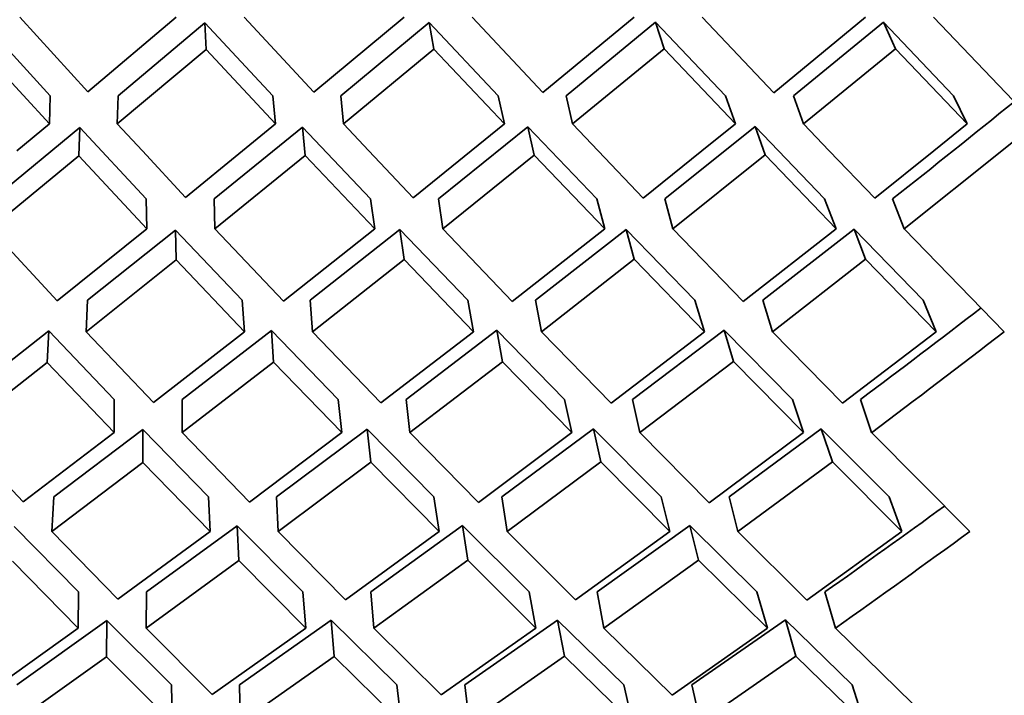
# Model space of a CAD drawing. Extents: x 0 to 420, y 0 to 297.
# Drawn here: x 144 to 145, y 104 to 104 of the extents above; entities that cross this region are included whole.
import ezdxf

# ---------------------------------------------------------------- set-up
doc = ezdxf.new("R2010")
doc.units = 0

msp = doc.modelspace()

# ---------------------------------------------------------------- linework, layer by layer
at = {"color": 7, "lineweight": 35, "ltscale": 0.000768548}
msp.add_line((144.3246, 104.05128), (144.30383, 104.07395), dxfattribs=at)
at = {"color": 7, "lineweight": 35, "ltscale": 0.000791985}
msp.add_line((144.33641, 104.05251), (144.31506, 104.07592), dxfattribs=at)
at = {"color": 7, "lineweight": 35, "ltscale": 0.000907991}
msp.add_line((144.33641, 104.05251), (144.36418, 104.07592), dxfattribs=at)
at = {"color": 7, "lineweight": 35, "ltscale": 0.000888566}
msp.add_line((144.34595, 104.05128), (144.37318, 104.07412), dxfattribs=at)
at = {"color": 7, "lineweight": 35, "ltscale": 0.000780693}
msp.add_line((144.39449, 104.05128), (144.37318, 104.07412), dxfattribs=at)
at = {"color": 7, "lineweight": 35, "ltscale": 0.000208293}
msp.add_line((144.37318, 104.07412), (144.37355, 104.0658), dxfattribs=at)
at = {"color": 7, "lineweight": 35, "ltscale": 0.000803434}
msp.add_line((144.40738, 104.05237), (144.38551, 104.07592), dxfattribs=at)
at = {"color": 7, "lineweight": 35, "ltscale": 0.000919967}
msp.add_line((144.40738, 104.05237), (144.43565, 104.07592), dxfattribs=at)
at = {"color": 7, "lineweight": 35, "ltscale": 0.000899604}
msp.add_line((144.41583, 104.05128), (144.44354, 104.07424), dxfattribs=at)
at = {"color": 7, "lineweight": 35, "ltscale": 0.000789445}
msp.add_line((144.46523, 104.05128), (144.44354, 104.07424), dxfattribs=at)
at = {"color": 7, "lineweight": 35, "ltscale": 0.000211356}
msp.add_line((144.44354, 104.07424), (144.44502, 104.06592), dxfattribs=at)
at = {"color": 7, "lineweight": 35, "ltscale": 0.000811757}
msp.add_line((144.47923, 104.05227), (144.45699, 104.07592), dxfattribs=at)
at = {"color": 7, "lineweight": 35, "ltscale": 0.000928009}
msp.add_line((144.47923, 104.05227), (144.50784, 104.07592), dxfattribs=at)
at = {"color": 7, "lineweight": 35, "ltscale": 0.000907412}
msp.add_line((144.48656, 104.05128), (144.5146, 104.07433), dxfattribs=at)
at = {"color": 7, "lineweight": 35, "ltscale": 0.000795167}
msp.add_line((144.53653, 104.05128), (144.5146, 104.07433), dxfattribs=at)
at = {"color": 7, "lineweight": 35, "ltscale": 0.000218488}
msp.add_line((144.5146, 104.07433), (144.51724, 104.06599), dxfattribs=at)
at = {"color": 7, "lineweight": 35, "ltscale": 0.000817057}
msp.add_line((144.55168, 104.05221), (144.52919, 104.07592), dxfattribs=at)
at = {"color": 7, "lineweight": 35, "ltscale": 0.000932805}
msp.add_line((144.55168, 104.05221), (144.58049, 104.07592), dxfattribs=at)
at = {"color": 7, "lineweight": 35, "ltscale": 0.000911558}
msp.add_line((144.55788, 104.05128), (144.58611, 104.07436), dxfattribs=at)
at = {"color": 7, "lineweight": 35, "ltscale": 0.0007977}
msp.add_line((144.60814, 104.05128), (144.58611, 104.07436), dxfattribs=at)
at = {"color": 7, "lineweight": 35, "ltscale": 0.00022843}
msp.add_line((144.58611, 104.07436), (144.58987, 104.06604), dxfattribs=at)
at = {"color": 7, "lineweight": 35, "ltscale": 0.001157}
msp.add_line((144.63376, 104.04243), (144.60184, 104.07592), dxfattribs=at)
at = {"color": 7, "lineweight": 35, "ltscale": 0.000786897}
msp.add_line((144.32434, 104.04243), (144.30307, 104.06563), dxfattribs=at)
at = {"color": 7, "lineweight": 35, "ltscale": 0.000909421}
msp.add_line((144.34567, 104.04243), (144.37355, 104.0658), dxfattribs=at)
at = {"color": 7, "lineweight": 35, "ltscale": 0.000798783}
msp.add_line((144.39534, 104.04243), (144.37355, 104.0658), dxfattribs=at)
at = {"color": 7, "lineweight": 35, "ltscale": 0.000920459}
msp.add_line((144.41667, 104.04243), (144.44502, 104.06592), dxfattribs=at)
at = {"color": 7, "lineweight": 35, "ltscale": 0.000807795}
msp.add_line((144.46721, 104.04243), (144.44502, 104.06592), dxfattribs=at)
at = {"color": 7, "lineweight": 35, "ltscale": 0.000928147}
msp.add_line((144.48856, 104.04243), (144.51724, 104.06599), dxfattribs=at)
at = {"color": 7, "lineweight": 35, "ltscale": 0.000813116}
msp.add_line((144.53966, 104.04243), (144.51724, 104.06599), dxfattribs=at)
at = {"color": 7, "lineweight": 35, "ltscale": 0.000932412}
msp.add_line((144.561, 104.04243), (144.58987, 104.06604), dxfattribs=at)
at = {"color": 7, "lineweight": 35, "ltscale": 0.00081605}
msp.add_line((144.61241, 104.04243), (144.58987, 104.06604), dxfattribs=at)
at = {"color": 7, "lineweight": 35, "ltscale": 0.000221538}
msp.add_line((144.3246, 104.05128), (144.32434, 104.04243), dxfattribs=at)
at = {"color": 7, "lineweight": 35, "ltscale": 0.00022155}
msp.add_line((144.34595, 104.05128), (144.34567, 104.04243), dxfattribs=at)
at = {"color": 7, "lineweight": 35, "ltscale": 0.000222471}
for p, q in [((144.39449, 104.05128), (144.39534, 104.04243)), ((144.40378, 104.04139), (144.40463, 104.03253))]:
    msp.add_line(p, q, dxfattribs=at)
at = {"color": 7, "lineweight": 35, "ltscale": 0.000222435}
msp.add_line((144.41583, 104.05128), (144.41667, 104.04243), dxfattribs=at)
at = {"color": 7, "lineweight": 35, "ltscale": 0.000226928}
msp.add_line((144.46523, 104.05128), (144.46721, 104.04243), dxfattribs=at)
at = {"color": 7, "lineweight": 35, "ltscale": 0.000227012}
for p, q in [((144.48656, 104.05128), (144.48856, 104.04243)), ((144.47452, 104.04149), (144.47652, 104.03263))]:
    msp.add_line(p, q, dxfattribs=at)
at = {"color": 7, "lineweight": 35, "ltscale": 0.000234846}
for p, q in [((144.53653, 104.05128), (144.53966, 104.04243)), ((144.55788, 104.05128), (144.561, 104.04243)), ((144.54584, 104.04155), (144.54897, 104.03269))]:
    msp.add_line(p, q, dxfattribs=at)
at = {"color": 7, "lineweight": 35, "ltscale": 0.000245857}
msp.add_line((144.61241, 104.04243), (144.60814, 104.05128), dxfattribs=at)
at = {"color": 7, "lineweight": 35, "ltscale": 0.000332371}
msp.add_line((144.31412, 104.03393), (144.32434, 104.04243), dxfattribs=at)
at = {"color": 7, "lineweight": 35, "ltscale": 0.000289383}
msp.add_line((144.35353, 104.03393), (144.34567, 104.04243), dxfattribs=at)
at = {"color": 7, "lineweight": 35, "ltscale": 0.000334724}
msp.add_line((144.38499, 104.03393), (144.39534, 104.04243), dxfattribs=at)
at = {"color": 7, "lineweight": 35, "ltscale": 0.000291463}
msp.add_line((144.42465, 104.03393), (144.41667, 104.04243), dxfattribs=at)
at = {"color": 7, "lineweight": 35, "ltscale": 0.000336495}
msp.add_line((144.45677, 104.03393), (144.46721, 104.04243), dxfattribs=at)
at = {"color": 7, "lineweight": 35, "ltscale": 0.000292772}
msp.add_line((144.49661, 104.03393), (144.48856, 104.04243), dxfattribs=at)
at = {"color": 7, "lineweight": 35, "ltscale": 0.00033768}
msp.add_line((144.52916, 104.03393), (144.53966, 104.04243), dxfattribs=at)
at = {"color": 7, "lineweight": 35, "ltscale": 0.000293824}
msp.add_line((144.56912, 104.03393), (144.561, 104.04243), dxfattribs=at)
at = {"color": 7, "lineweight": 35, "ltscale": 0.000337977}
msp.add_line((144.6019, 104.03393), (144.61241, 104.04243), dxfattribs=at)
at = {"color": 7, "lineweight": 35, "ltscale": 0.000338273}
msp.add_line((144.62323, 104.03393), (144.63376, 104.04243), dxfattribs=at)
at = {"color": 7, "lineweight": 35, "ltscale": 0.000878779}
msp.add_line((144.30676, 104.01888), (144.33388, 104.04124), dxfattribs=at)
at = {"color": 7, "lineweight": 35, "ltscale": 0.000221347}
msp.add_line((144.33388, 104.04124), (144.33362, 104.03239), dxfattribs=at)
at = {"color": 7, "lineweight": 35, "ltscale": 0.0007649}
msp.add_line((144.35475, 104.01888), (144.33388, 104.04124), dxfattribs=at)
at = {"color": 7, "lineweight": 35, "ltscale": 0.000891995}
msp.add_line((144.3761, 104.01888), (144.40378, 104.04139), dxfattribs=at)
at = {"color": 7, "lineweight": 35, "ltscale": 0.000775117}
msp.add_line((144.42509, 104.01888), (144.40378, 104.04139), dxfattribs=at)
at = {"color": 7, "lineweight": 35, "ltscale": 0.000901264}
msp.add_line((144.44644, 104.01888), (144.47452, 104.04149), dxfattribs=at)
at = {"color": 7, "lineweight": 35, "ltscale": 0.000782436}
msp.add_line((144.49615, 104.01888), (144.47452, 104.04149), dxfattribs=at)
at = {"color": 7, "lineweight": 35, "ltscale": 0.000907276}
msp.add_line((144.5175, 104.01888), (144.54584, 104.04155), dxfattribs=at)
at = {"color": 7, "lineweight": 35, "ltscale": 0.000786442}
msp.add_line((144.56764, 104.01888), (144.54584, 104.04155), dxfattribs=at)
at = {"color": 7, "lineweight": 35, "ltscale": 0.000498138}
msp.add_line((144.3671, 104.01933), (144.35353, 104.03393), dxfattribs=at)
at = {"color": 7, "lineweight": 35, "ltscale": 0.000577372}
msp.add_line((144.3671, 104.01933), (144.38499, 104.03393), dxfattribs=at)
at = {"color": 7, "lineweight": 35, "ltscale": 0.000505964}
msp.add_line((144.43855, 104.01922), (144.42465, 104.03393), dxfattribs=at)
at = {"color": 7, "lineweight": 35, "ltscale": 0.000585395}
msp.add_line((144.43855, 104.01922), (144.45677, 104.03393), dxfattribs=at)
at = {"color": 7, "lineweight": 35, "ltscale": 0.000511426}
msp.add_line((144.51074, 104.01913), (144.49661, 104.03393), dxfattribs=at)
at = {"color": 7, "lineweight": 35, "ltscale": 0.000590574}
msp.add_line((144.51074, 104.01913), (144.52916, 104.03393), dxfattribs=at)
at = {"color": 7, "lineweight": 35, "ltscale": 0.000514226}
msp.add_line((144.58337, 104.0191), (144.56912, 104.03393), dxfattribs=at)
at = {"color": 7, "lineweight": 35, "ltscale": 0.000593253}
msp.add_line((144.58337, 104.0191), (144.6019, 104.03393), dxfattribs=at)
at = {"color": 7, "lineweight": 35, "ltscale": 0.000979065}
msp.add_line((144.59262, 104.0095), (144.62323, 104.03393), dxfattribs=at)
at = {"color": 7, "lineweight": 35, "ltscale": 0.000899513}
msp.add_line((144.30586, 104.0095), (144.33362, 104.03239), dxfattribs=at)
at = {"color": 7, "lineweight": 35, "ltscale": 0.00078259}
msp.add_line((144.35497, 104.0095), (144.33362, 104.03239), dxfattribs=at)
at = {"color": 7, "lineweight": 35, "ltscale": 0.000912608}
msp.add_line((144.37631, 104.0095), (144.40463, 104.03253), dxfattribs=at)
at = {"color": 7, "lineweight": 35, "ltscale": 0.000792928}
msp.add_line((144.42644, 104.0095), (144.40463, 104.03253), dxfattribs=at)
at = {"color": 7, "lineweight": 35, "ltscale": 0.000922175}
msp.add_line((144.44778, 104.0095), (144.47652, 104.03263), dxfattribs=at)
at = {"color": 7, "lineweight": 35, "ltscale": 0.000800246}
msp.add_line((144.49864, 104.0095), (144.47652, 104.03263), dxfattribs=at)
at = {"color": 7, "lineweight": 35, "ltscale": 0.000928187}
msp.add_line((144.51997, 104.0095), (144.54897, 104.03269), dxfattribs=at)
at = {"color": 7, "lineweight": 35, "ltscale": 0.000804516}
msp.add_line((144.57127, 104.0095), (144.54897, 104.03269), dxfattribs=at)
at = {"color": 7, "lineweight": 35, "ltscale": 0.000234474}
for p, q in [((144.35475, 104.01888), (144.35497, 104.0095)), ((144.3761, 104.01888), (144.37631, 104.0095)), ((144.36395, 104.00909), (144.36417, 103.99972))]:
    msp.add_line(p, q, dxfattribs=at)
at = {"color": 7, "lineweight": 35, "ltscale": 0.000236805}
for p, q in [((144.42509, 104.01888), (144.42644, 104.0095)), ((144.44644, 104.01888), (144.44778, 104.0095)), ((144.43431, 104.00921), (144.43565, 103.99983))]:
    msp.add_line(p, q, dxfattribs=at)
at = {"color": 7, "lineweight": 35, "ltscale": 0.00024252}
msp.add_line((144.49615, 104.01888), (144.49864, 104.0095), dxfattribs=at)
at = {"color": 7, "lineweight": 35, "ltscale": 0.000242422}
msp.add_line((144.5175, 104.01888), (144.51997, 104.0095), dxfattribs=at)
at = {"color": 7, "lineweight": 35, "ltscale": 0.000251381}
for p, q in [((144.56764, 104.01888), (144.57127, 104.0095)), ((144.58899, 104.01888), (144.59262, 104.0095))]:
    msp.add_line(p, q, dxfattribs=at)
at = {"color": 7, "lineweight": 35, "ltscale": 0.000770528}
msp.add_line((144.32681, 103.98689), (144.30586, 104.0095), dxfattribs=at)
at = {"color": 7, "lineweight": 35, "ltscale": 0.000902631}
msp.add_line((144.32681, 103.98689), (144.35497, 104.0095), dxfattribs=at)
at = {"color": 7, "lineweight": 35, "ltscale": 0.000883089}
msp.add_line((144.33635, 103.98705), (144.36395, 104.00909), dxfattribs=at)
at = {"color": 7, "lineweight": 35, "ltscale": 0.000759974}
msp.add_line((144.38489, 103.98705), (144.36395, 104.00909), dxfattribs=at)
at = {"color": 7, "lineweight": 35, "ltscale": 0.000781896}
msp.add_line((144.39778, 103.98676), (144.37631, 104.0095), dxfattribs=at)
at = {"color": 7, "lineweight": 35, "ltscale": 0.000914611}
msp.add_line((144.39778, 103.98676), (144.42644, 104.0095), dxfattribs=at)
at = {"color": 7, "lineweight": 35, "ltscale": 0.00089413}
msp.add_line((144.40623, 103.98705), (144.43431, 104.00921), dxfattribs=at)
at = {"color": 7, "lineweight": 35, "ltscale": 0.000768632}
msp.add_line((144.45563, 103.98705), (144.43431, 104.00921), dxfattribs=at)
at = {"color": 7, "lineweight": 35, "ltscale": 0.000790125}
msp.add_line((144.46964, 103.98666), (144.44778, 104.0095), dxfattribs=at)
at = {"color": 7, "lineweight": 35, "ltscale": 0.000922913}
msp.add_line((144.46964, 103.98666), (144.49864, 104.0095), dxfattribs=at)
at = {"color": 7, "lineweight": 35, "ltscale": 0.000902208}
msp.add_line((144.47696, 103.98705), (144.50539, 104.00928), dxfattribs=at)
at = {"color": 7, "lineweight": 35, "ltscale": 0.000773979}
msp.add_line((144.52693, 103.98705), (144.50539, 104.00928), dxfattribs=at)
at = {"color": 7, "lineweight": 35, "ltscale": 0.000242238}
msp.add_line((144.50539, 104.00928), (144.50786, 103.99992), dxfattribs=at)
at = {"color": 7, "lineweight": 35, "ltscale": 0.000795719}
msp.add_line((144.54208, 103.9866), (144.51997, 104.0095), dxfattribs=at)
at = {"color": 7, "lineweight": 35, "ltscale": 0.000927456}
msp.add_line((144.54208, 103.9866), (144.57127, 104.0095), dxfattribs=at)
at = {"color": 7, "lineweight": 35, "ltscale": 0.000906102}
msp.add_line((144.54828, 103.98705), (144.57687, 104.00932), dxfattribs=at)
at = {"color": 7, "lineweight": 35, "ltscale": 0.000776789}
msp.add_line((144.59854, 103.98705), (144.57687, 104.00932), dxfattribs=at)
at = {"color": 7, "lineweight": 35, "ltscale": 0.000251203}
msp.add_line((144.57687, 104.00932), (144.58051, 103.99995), dxfattribs=at)
at = {"color": 7, "lineweight": 35, "ltscale": 0.001127}
msp.add_line((144.62401, 103.97717), (144.59262, 104.0095), dxfattribs=at)
at = {"color": 7, "lineweight": 35, "ltscale": 0.000903583}
msp.add_line((144.33592, 103.97717), (144.36417, 103.99972), dxfattribs=at)
at = {"color": 7, "lineweight": 35, "ltscale": 0.000777384}
msp.add_line((144.38557, 103.97717), (144.36417, 103.99972), dxfattribs=at)
at = {"color": 7, "lineweight": 35, "ltscale": 0.000914923}
msp.add_line((144.40692, 103.97717), (144.43565, 103.99983), dxfattribs=at)
at = {"color": 7, "lineweight": 35, "ltscale": 0.000786304}
msp.add_line((144.45746, 103.97717), (144.43565, 103.99983), dxfattribs=at)
at = {"color": 7, "lineweight": 35, "ltscale": 0.000922818}
msp.add_line((144.47879, 103.97717), (144.50786, 103.99992), dxfattribs=at)
at = {"color": 7, "lineweight": 35, "ltscale": 0.000792053}
msp.add_line((144.52991, 103.97717), (144.50786, 103.99992), dxfattribs=at)
at = {"color": 7, "lineweight": 35, "ltscale": 0.000927013}
msp.add_line((144.55125, 103.97717), (144.58051, 103.99995), dxfattribs=at)
at = {"color": 7, "lineweight": 35, "ltscale": 0.000794598}
msp.add_line((144.60266, 103.97717), (144.58051, 103.99995), dxfattribs=at)
at = {"color": 7, "lineweight": 35, "ltscale": 0.000247423}
for p, q in [((144.33635, 103.98705), (144.33592, 103.97717)), ((144.32413, 103.97739), (144.3237, 103.9675))]:
    msp.add_line(p, q, dxfattribs=at)
at = {"color": 7, "lineweight": 35, "ltscale": 0.000247788}
for p, q in [((144.38489, 103.98705), (144.38557, 103.97717)), ((144.40623, 103.98705), (144.40692, 103.97717))]:
    msp.add_line(p, q, dxfattribs=at)
at = {"color": 7, "lineweight": 35, "ltscale": 0.000251395}
for p, q in [((144.45563, 103.98705), (144.45746, 103.97717)), ((144.47696, 103.98705), (144.47879, 103.97717))]:
    msp.add_line(p, q, dxfattribs=at)
at = {"color": 7, "lineweight": 35, "ltscale": 0.000258142}
for p, q in [((144.52693, 103.98705), (144.52991, 103.97717)), ((144.54828, 103.98705), (144.55125, 103.97717)), ((144.53609, 103.97768), (144.53906, 103.96779))]:
    msp.add_line(p, q, dxfattribs=at)
at = {"color": 7, "lineweight": 35, "ltscale": 0.000267792}
msp.add_line((144.60266, 103.97717), (144.59854, 103.98705), dxfattribs=at)
at = {"color": 7, "lineweight": 35, "ltscale": 0.000873068}
msp.add_line((144.29663, 103.95586), (144.32413, 103.97739), dxfattribs=at)
at = {"color": 7, "lineweight": 35, "ltscale": 0.000743353}
msp.add_line((144.34464, 103.95586), (144.32413, 103.97739), dxfattribs=at)
at = {"color": 7, "lineweight": 35, "ltscale": 0.000886016}
msp.add_line((144.36598, 103.95586), (144.39403, 103.97752), dxfattribs=at)
at = {"color": 7, "lineweight": 35, "ltscale": 0.000247814}
msp.add_line((144.39401, 103.97752), (144.39471, 103.96764), dxfattribs=at)
at = {"color": 7, "lineweight": 35, "ltscale": 0.00075349}
msp.add_line((144.41498, 103.95586), (144.39403, 103.97752), dxfattribs=at)
at = {"color": 7, "lineweight": 35, "ltscale": 0.000895274}
msp.add_line((144.43633, 103.95586), (144.46477, 103.97762), dxfattribs=at)
at = {"color": 7, "lineweight": 35, "ltscale": 0.000760715}
msp.add_line((144.48604, 103.95586), (144.46477, 103.97762), dxfattribs=at)
at = {"color": 7, "lineweight": 35, "ltscale": 0.000251208}
msp.add_line((144.46477, 103.97762), (144.4666, 103.96774), dxfattribs=at)
at = {"color": 7, "lineweight": 35, "ltscale": 0.000901356}
msp.add_line((144.50739, 103.95586), (144.53609, 103.97768), dxfattribs=at)
at = {"color": 7, "lineweight": 35, "ltscale": 0.000764742}
msp.add_line((144.55753, 103.95586), (144.53609, 103.97768), dxfattribs=at)
at = {"color": 7, "lineweight": 35, "ltscale": 0.000765672}
msp.add_line((144.35698, 103.95493), (144.33592, 103.97717), dxfattribs=at)
at = {"color": 7, "lineweight": 35, "ltscale": 0.000905634}
msp.add_line((144.35698, 103.95493), (144.38557, 103.97717), dxfattribs=at)
at = {"color": 7, "lineweight": 35, "ltscale": 0.000775379}
msp.add_line((144.42842, 103.95481), (144.40692, 103.97717), dxfattribs=at)
at = {"color": 7, "lineweight": 35, "ltscale": 0.000916134}
msp.add_line((144.42842, 103.95481), (144.45746, 103.97717), dxfattribs=at)
at = {"color": 7, "lineweight": 35, "ltscale": 0.00078232}
msp.add_line((144.50061, 103.95473), (144.47879, 103.97717), dxfattribs=at)
at = {"color": 7, "lineweight": 35, "ltscale": 0.000922439}
msp.add_line((144.50061, 103.95473), (144.52991, 103.97717), dxfattribs=at)
at = {"color": 7, "lineweight": 35, "ltscale": 0.000785933}
msp.add_line((144.57324, 103.9547), (144.55125, 103.97717), dxfattribs=at)
at = {"color": 7, "lineweight": 35, "ltscale": 0.000925443}
msp.add_line((144.57324, 103.9547), (144.60266, 103.97717), dxfattribs=at)
at = {"color": 7, "lineweight": 35, "ltscale": 0.000893143}
msp.add_line((144.29558, 103.94547), (144.3237, 103.9675), dxfattribs=at)
at = {"color": 7, "lineweight": 35, "ltscale": 0.000760624}
msp.add_line((144.34468, 103.94547), (144.3237, 103.9675), dxfattribs=at)
at = {"color": 7, "lineweight": 35, "ltscale": 0.000906391}
msp.add_line((144.36603, 103.94547), (144.39471, 103.96764), dxfattribs=at)
at = {"color": 7, "lineweight": 35, "ltscale": 0.000771025}
msp.add_line((144.41615, 103.94547), (144.39471, 103.96764), dxfattribs=at)
at = {"color": 7, "lineweight": 35, "ltscale": 0.000916067}
msp.add_line((144.4375, 103.94547), (144.4666, 103.96774), dxfattribs=at)
at = {"color": 7, "lineweight": 35, "ltscale": 0.00077825}
msp.add_line((144.48836, 103.94547), (144.4666, 103.96773), dxfattribs=at)
at = {"color": 7, "lineweight": 35, "ltscale": 0.000922033}
msp.add_line((144.5097, 103.94547), (144.53906, 103.96779), dxfattribs=at)
at = {"color": 7, "lineweight": 35, "ltscale": 0.000782277}
msp.add_line((144.56099, 103.94547), (144.53906, 103.96779), dxfattribs=at)
at = {"color": 7, "lineweight": 35, "ltscale": 0.000259783}
for p, q in [((144.34464, 103.95586), (144.34468, 103.94547)), ((144.36598, 103.95586), (144.36603, 103.94547)), ((144.35368, 103.94646), (144.35373, 103.93607))]:
    msp.add_line(p, q, dxfattribs=at)
at = {"color": 7, "lineweight": 35, "ltscale": 0.000261436}
for p, q in [((144.41498, 103.95586), (144.41615, 103.94547)), ((144.43633, 103.95586), (144.4375, 103.94547)), ((144.42404, 103.94657), (144.42522, 103.93618))]:
    msp.add_line(p, q, dxfattribs=at)
at = {"color": 7, "lineweight": 35, "ltscale": 0.000266173}
for p, q in [((144.48604, 103.95586), (144.48836, 103.94547)), ((144.50739, 103.95586), (144.5097, 103.94547))]:
    msp.add_line(p, q, dxfattribs=at)
at = {"color": 7, "lineweight": 35, "ltscale": 0.000273833}
for p, q in [((144.55753, 103.95586), (144.56099, 103.94547)), ((144.57887, 103.95586), (144.58234, 103.94547))]:
    msp.add_line(p, q, dxfattribs=at)
at = {"color": 7, "lineweight": 35, "ltscale": 0.000876624}
msp.add_line((144.32571, 103.92531), (144.35368, 103.94646), dxfattribs=at)
at = {"color": 7, "lineweight": 35, "ltscale": 0.00073754}
msp.add_line((144.37425, 103.92531), (144.35368, 103.94646), dxfattribs=at)
at = {"color": 7, "lineweight": 35, "ltscale": 0.000887796}
msp.add_line((144.3956, 103.92531), (144.42404, 103.94657), dxfattribs=at)
at = {"color": 7, "lineweight": 35, "ltscale": 0.000746256}
msp.add_line((144.44499, 103.92531), (144.42404, 103.94657), dxfattribs=at)
at = {"color": 7, "lineweight": 35, "ltscale": 0.000895552}
msp.add_line((144.46634, 103.92531), (144.49512, 103.94664), dxfattribs=at)
at = {"color": 7, "lineweight": 35, "ltscale": 0.0007515}
msp.add_line((144.5163, 103.92531), (144.49512, 103.94664), dxfattribs=at)
at = {"color": 7, "lineweight": 35, "ltscale": 0.000265904}
msp.add_line((144.49512, 103.94664), (144.49742, 103.93626), dxfattribs=at)
at = {"color": 7, "lineweight": 35, "ltscale": 0.0008998}
msp.add_line((144.53764, 103.92531), (144.5666, 103.94668), dxfattribs=at)
at = {"color": 7, "lineweight": 35, "ltscale": 0.000754328}
msp.add_line((144.58791, 103.92531), (144.5666, 103.94668), dxfattribs=at)
at = {"color": 7, "lineweight": 35, "ltscale": 0.000273652}
msp.add_line((144.5666, 103.94668), (144.57007, 103.93629), dxfattribs=at)
at = {"color": 7, "lineweight": 35, "ltscale": 0.000747847}
msp.add_line((144.31616, 103.92376), (144.29558, 103.94547), dxfattribs=at)
at = {"color": 7, "lineweight": 35, "ltscale": 0.00089598}
msp.add_line((144.31616, 103.92376), (144.34468, 103.94547), dxfattribs=at)
at = {"color": 7, "lineweight": 35, "ltscale": 0.000759158}
msp.add_line((144.38713, 103.92363), (144.36603, 103.94547), dxfattribs=at)
at = {"color": 7, "lineweight": 35, "ltscale": 0.000907975}
msp.add_line((144.38713, 103.92363), (144.41615, 103.94547), dxfattribs=at)
at = {"color": 7, "lineweight": 35, "ltscale": 0.000767586}
msp.add_line((144.45898, 103.92353), (144.4375, 103.94547), dxfattribs=at)
at = {"color": 7, "lineweight": 35, "ltscale": 0.000916483}
msp.add_line((144.45898, 103.92353), (144.48836, 103.94547), dxfattribs=at)
at = {"color": 7, "lineweight": 35, "ltscale": 0.000772818}
msp.add_line((144.53143, 103.92348), (144.5097, 103.94547), dxfattribs=at)
at = {"color": 7, "lineweight": 35, "ltscale": 0.000920951}
msp.add_line((144.53143, 103.92348), (144.56099, 103.94547), dxfattribs=at)
at = {"color": 7, "lineweight": 35, "ltscale": 0.001094}
msp.add_line((144.6132, 103.91443), (144.58234, 103.94547), dxfattribs=at)
at = {"color": 7, "lineweight": 35, "ltscale": 0.000896766}
msp.add_line((144.32512, 103.91443), (144.35373, 103.93607), dxfattribs=at)
at = {"color": 7, "lineweight": 35, "ltscale": 0.000754536}
msp.add_line((144.37477, 103.91443), (144.35373, 103.93607), dxfattribs=at)
at = {"color": 7, "lineweight": 35, "ltscale": 0.000908242}
msp.add_line((144.39612, 103.91443), (144.42522, 103.93618), dxfattribs=at)
at = {"color": 7, "lineweight": 35, "ltscale": 0.000763519}
msp.add_line((144.44666, 103.91443), (144.42522, 103.93618), dxfattribs=at)
at = {"color": 7, "lineweight": 35, "ltscale": 0.000916113}
msp.add_line((144.46799, 103.91443), (144.49742, 103.93626), dxfattribs=at)
at = {"color": 7, "lineweight": 35, "ltscale": 0.000769167}
msp.add_line((144.5191, 103.91443), (144.49742, 103.93626), dxfattribs=at)
at = {"color": 7, "lineweight": 35, "ltscale": 0.00092036}
msp.add_line((144.54045, 103.91443), (144.57007, 103.93629), dxfattribs=at)
at = {"color": 7, "lineweight": 35, "ltscale": 0.000771727}
msp.add_line((144.59186, 103.91443), (144.57007, 103.93629), dxfattribs=at)
at = {"color": 7, "lineweight": 35, "ltscale": 0.000272394}
msp.add_line((144.32571, 103.92531), (144.32512, 103.91443), dxfattribs=at)
at = {"color": 7, "lineweight": 35, "ltscale": 0.000272297}
for p, q in [((144.37425, 103.92531), (144.37477, 103.91443)), ((144.3956, 103.92531), (144.39612, 103.91443)), ((144.38324, 103.91618), (144.38376, 103.9053))]:
    msp.add_line(p, q, dxfattribs=at)
at = {"color": 7, "lineweight": 35, "ltscale": 0.000275148}
for p, q in [((144.44499, 103.92531), (144.44666, 103.91443)), ((144.45398, 103.91627), (144.45564, 103.90539))]:
    msp.add_line(p, q, dxfattribs=at)
at = {"color": 7, "lineweight": 35, "ltscale": 0.00027509}
msp.add_line((144.46634, 103.92531), (144.46799, 103.91443), dxfattribs=at)
at = {"color": 7, "lineweight": 35, "ltscale": 0.000280899}
for p, q in [((144.5163, 103.92531), (144.5191, 103.91443)), ((144.53764, 103.92531), (144.54045, 103.91443)), ((144.5253, 103.91632), (144.52811, 103.90544))]:
    msp.add_line(p, q, dxfattribs=at)
at = {"color": 7, "lineweight": 35, "ltscale": 0.000289377}
msp.add_line((144.59186, 103.91443), (144.58791, 103.92531), dxfattribs=at)
at = {"color": 7, "lineweight": 35, "ltscale": 0.000720518}
msp.add_line((144.3335, 103.89544), (144.31334, 103.91604), dxfattribs=at)
at = {"color": 7, "lineweight": 35, "ltscale": 0.000879054}
msp.add_line((144.35484, 103.89544), (144.38324, 103.91618), dxfattribs=at)
at = {"color": 7, "lineweight": 35, "ltscale": 0.000730729}
msp.add_line((144.40384, 103.89544), (144.38324, 103.91618), dxfattribs=at)
at = {"color": 7, "lineweight": 35, "ltscale": 0.000888423}
msp.add_line((144.42519, 103.89544), (144.45398, 103.91627), dxfattribs=at)
at = {"color": 7, "lineweight": 35, "ltscale": 0.00073801}
msp.add_line((144.45398, 103.91627), (144.4749, 103.89544), dxfattribs=at)
at = {"color": 7, "lineweight": 35, "ltscale": 0.000894464}
msp.add_line((144.49625, 103.89544), (144.5253, 103.91632), dxfattribs=at)
at = {"color": 7, "lineweight": 35, "ltscale": 0.000741928}
msp.add_line((144.5253, 103.91632), (144.54639, 103.89544), dxfattribs=at)
at = {"color": 7, "lineweight": 35, "ltscale": 0.000742532}
msp.add_line((144.34583, 103.89314), (144.32512, 103.91443), dxfattribs=at)
at = {"color": 7, "lineweight": 35, "ltscale": 0.000898669}
msp.add_line((144.34581, 103.89314), (144.37477, 103.91443), dxfattribs=at)
at = {"color": 7, "lineweight": 35, "ltscale": 0.000752318}
msp.add_line((144.41727, 103.89302), (144.39612, 103.91443), dxfattribs=at)
at = {"color": 7, "lineweight": 35, "ltscale": 0.000908978}
msp.add_line((144.41727, 103.89302), (144.44666, 103.91443), dxfattribs=at)
at = {"color": 7, "lineweight": 35, "ltscale": 0.000758913}
msp.add_line((144.48944, 103.89295), (144.46799, 103.91443), dxfattribs=at)
at = {"color": 7, "lineweight": 35, "ltscale": 0.000915543}
msp.add_line((144.48944, 103.89295), (144.5191, 103.91443), dxfattribs=at)
at = {"color": 7, "lineweight": 35, "ltscale": 0.000762557}
msp.add_line((144.54045, 103.91443), (144.56207, 103.89291), dxfattribs=at)
at = {"color": 7, "lineweight": 35, "ltscale": 0.000918574}
msp.add_line((144.56207, 103.89291), (144.59186, 103.91443), dxfattribs=at)
at = {"color": 7, "lineweight": 35, "ltscale": 0.000737377}
msp.add_line((144.33337, 103.88409), (144.31274, 103.90517), dxfattribs=at)
at = {"color": 7, "lineweight": 35, "ltscale": 0.000898967}
msp.add_line((144.35472, 103.88409), (144.38376, 103.9053), dxfattribs=at)
at = {"color": 7, "lineweight": 35, "ltscale": 0.000747722}
msp.add_line((144.40485, 103.88409), (144.38376, 103.9053), dxfattribs=at)
at = {"color": 7, "lineweight": 35, "ltscale": 0.000908953}
msp.add_line((144.42618, 103.88409), (144.45564, 103.90539), dxfattribs=at)
at = {"color": 7, "lineweight": 35, "ltscale": 0.000754734}
msp.add_line((144.45564, 103.90539), (144.47704, 103.88409), dxfattribs=at)
at = {"color": 7, "lineweight": 35, "ltscale": 0.000914995}
msp.add_line((144.49838, 103.88409), (144.52811, 103.90544), dxfattribs=at)
at = {"color": 7, "lineweight": 35, "ltscale": 0.000758923}
msp.add_line((144.52811, 103.90544), (144.54968, 103.88409), dxfattribs=at)
at = {"color": 7, "lineweight": 35, "ltscale": 0.00028383}
for p, q in [((144.3335, 103.89544), (144.33337, 103.88409)), ((144.35484, 103.89544), (144.35472, 103.88409)), ((144.34239, 103.88646), (144.34227, 103.87511))]:
    msp.add_line(p, q, dxfattribs=at)
at = {"color": 7, "lineweight": 35, "ltscale": 0.000284928}
msp.add_line((144.40384, 103.89544), (144.40485, 103.88409), dxfattribs=at)
at = {"color": 7, "lineweight": 35, "ltscale": 0.000284895}
msp.add_line((144.42519, 103.89544), (144.42618, 103.88409), dxfattribs=at)
at = {"color": 7, "lineweight": 35, "ltscale": 0.000288795}
for p, q in [((144.4749, 103.89544), (144.47704, 103.88409)), ((144.49625, 103.89544), (144.49838, 103.88409)), ((144.48383, 103.88664), (144.48596, 103.87529))]:
    msp.add_line(p, q, dxfattribs=at)
at = {"color": 7, "lineweight": 35, "ltscale": 0.000295532}
for p, q in [((144.54639, 103.89544), (144.54968, 103.88409)), ((144.56773, 103.89544), (144.57103, 103.88409))]:
    msp.add_line(p, q, dxfattribs=at)
at = {"color": 7, "lineweight": 35, "ltscale": 0.000868629}
msp.add_line((144.3141, 103.86629), (144.34239, 103.88646), dxfattribs=at)
at = {"color": 7, "lineweight": 35, "ltscale": 0.000714272}
msp.add_line((144.34239, 103.88646), (144.36263, 103.86629), dxfattribs=at)
at = {"color": 7, "lineweight": 35, "ltscale": 0.000880242}
msp.add_line((144.38397, 103.86629), (144.41275, 103.88657), dxfattribs=at)
at = {"color": 7, "lineweight": 35, "ltscale": 0.000723061}
msp.add_line((144.41275, 103.88657), (144.43336, 103.86629), dxfattribs=at)
at = {"color": 7, "lineweight": 35, "ltscale": 0.000285118}
msp.add_line((144.41275, 103.88657), (144.41376, 103.87521), dxfattribs=at)
at = {"color": 7, "lineweight": 35, "ltscale": 0.000888097}
msp.add_line((144.45471, 103.86629), (144.48383, 103.88664), dxfattribs=at)
at = {"color": 7, "lineweight": 35, "ltscale": 0.000728622}
msp.add_line((144.48383, 103.88664), (144.50468, 103.86629), dxfattribs=at)
at = {"color": 7, "lineweight": 35, "ltscale": 0.00089271}
msp.add_line((144.52602, 103.86629), (144.55533, 103.88668), dxfattribs=at)
at = {"color": 7, "lineweight": 35, "ltscale": 0.000730926}
msp.add_line((144.55533, 103.88668), (144.57628, 103.86629), dxfattribs=at)
at = {"color": 7, "lineweight": 35, "ltscale": 0.00029561}
msp.add_line((144.55533, 103.88668), (144.55861, 103.87532), dxfattribs=at)
at = {"color": 7, "lineweight": 35, "ltscale": 0.00088852}
msp.add_line((144.3045, 103.86336), (144.33337, 103.88409), dxfattribs=at)
at = {"color": 7, "lineweight": 35, "ltscale": 0.000735448}
msp.add_line((144.37547, 103.86324), (144.35472, 103.88409), dxfattribs=at)
at = {"color": 7, "lineweight": 35, "ltscale": 0.000900539}
msp.add_line((144.37547, 103.86324), (144.40485, 103.88409), dxfattribs=at)
at = {"color": 7, "lineweight": 35, "ltscale": 0.000744086}
msp.add_line((144.42618, 103.88409), (144.44733, 103.86314), dxfattribs=at)
at = {"color": 7, "lineweight": 35, "ltscale": 0.000908712}
msp.add_line((144.44733, 103.86314), (144.47704, 103.88409), dxfattribs=at)
at = {"color": 7, "lineweight": 35, "ltscale": 0.000749098}
msp.add_line((144.49838, 103.88409), (144.51976, 103.86309), dxfattribs=at)
at = {"color": 7, "lineweight": 35, "ltscale": 0.000913849}
msp.add_line((144.51976, 103.86309), (144.54968, 103.88409), dxfattribs=at)
at = {"color": 7, "lineweight": 35, "ltscale": 0.00106}
msp.add_line((144.57103, 103.88409), (144.60139, 103.85447), dxfattribs=at)
at = {"color": 7, "lineweight": 35, "ltscale": 0.00088905}
msp.add_line((144.31331, 103.85447), (144.34227, 103.87511), dxfattribs=at)
at = {"color": 7, "lineweight": 35, "ltscale": 0.000730591}
msp.add_line((144.34227, 103.87511), (144.36296, 103.85447), dxfattribs=at)
at = {"color": 7, "lineweight": 35, "ltscale": 0.000900555}
msp.add_line((144.38431, 103.85447), (144.41376, 103.87521), dxfattribs=at)
at = {"color": 7, "lineweight": 35, "ltscale": 0.000739517}
msp.add_line((144.41376, 103.87521), (144.43484, 103.85447), dxfattribs=at)
at = {"color": 7, "lineweight": 35, "ltscale": 0.00090852}
msp.add_line((144.45618, 103.85447), (144.48596, 103.87529), dxfattribs=at)
at = {"color": 7, "lineweight": 35, "ltscale": 0.000745211}
msp.add_line((144.48596, 103.87529), (144.50729, 103.85447), dxfattribs=at)
at = {"color": 7, "lineweight": 35, "ltscale": 0.000912711}
msp.add_line((144.52864, 103.85447), (144.55861, 103.87532), dxfattribs=at)
at = {"color": 7, "lineweight": 35, "ltscale": 0.000747656}
msp.add_line((144.55861, 103.87532), (144.58005, 103.85447), dxfattribs=at)
at = {"color": 7, "lineweight": 35, "ltscale": 0.000295567}
for p, q in [((144.36263, 103.86629), (144.36296, 103.85447)), ((144.38397, 103.86629), (144.38431, 103.85447))]:
    msp.add_line(p, q, dxfattribs=at)
at = {"color": 7, "lineweight": 35, "ltscale": 0.000297756}
msp.add_line((144.43336, 103.86629), (144.43484, 103.85447), dxfattribs=at)
at = {"color": 7, "lineweight": 35, "ltscale": 0.000297709}
msp.add_line((144.45471, 103.86629), (144.45618, 103.85447), dxfattribs=at)
at = {"color": 7, "lineweight": 35, "ltscale": 0.000302564}
msp.add_line((144.50468, 103.86629), (144.50729, 103.85447), dxfattribs=at)
at = {"color": 7, "lineweight": 35, "ltscale": 0.000302646}
msp.add_line((144.52602, 103.86629), (144.52864, 103.85447), dxfattribs=at)
at = {"color": 7, "lineweight": 35, "ltscale": 0.000310109}
msp.add_line((144.58005, 103.85447), (144.57628, 103.86629), dxfattribs=at)
at = {"color": 7, "lineweight": 35}
for centre, radius, start, end in [((141.81718, 107.52298), 4.46785, 308.34452, 308.97055), ((142.12955, 107.21774), 4.07911, 306.90253, 307.57036), ((142.09274, 107.26097), 4.14616, 306.90261, 307.62609), ((142.4055, 106.94454), 3.73795, 305.342, 306.04977), ((142.37282, 106.9839), 3.80013, 305.34213, 306.12553)]:
    msp.add_arc(centre, radius, start, end, dxfattribs=at)

doc.saveas('drawing.dxf')
